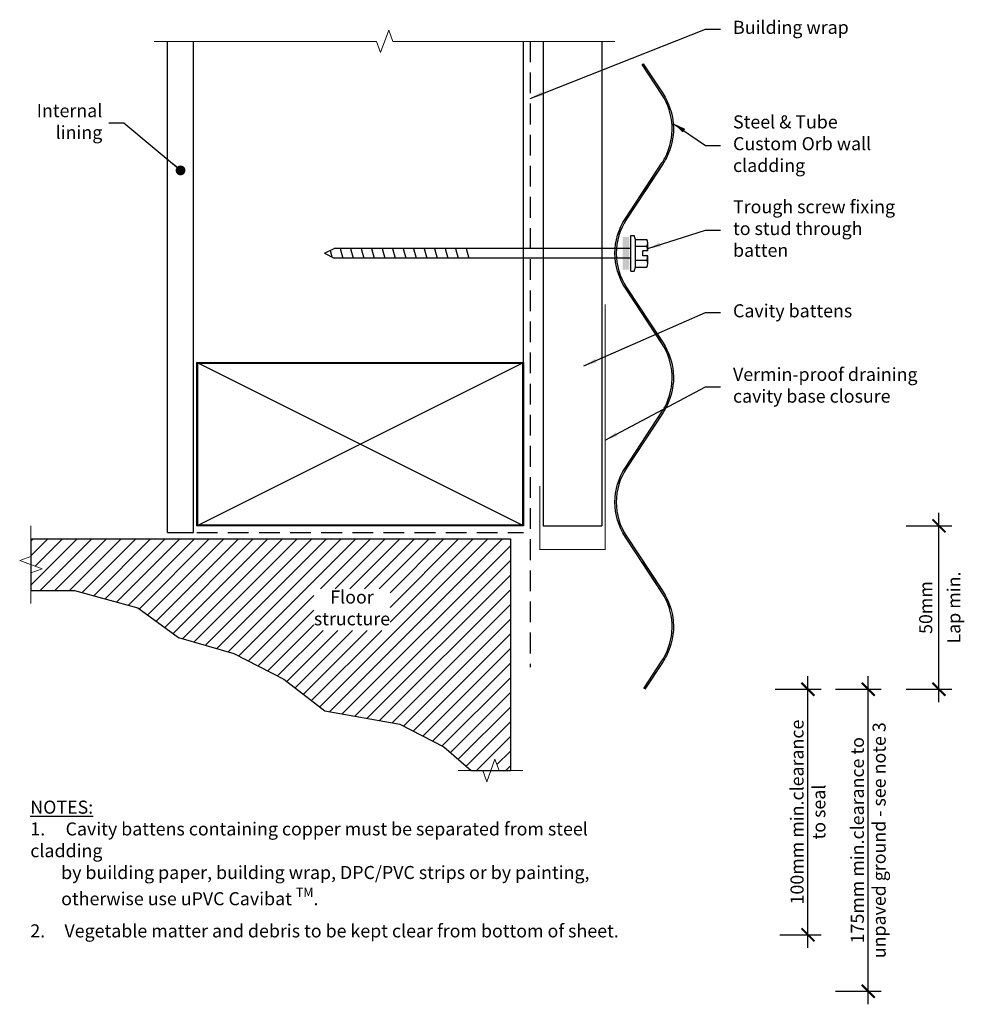
# Model space of a CAD drawing. Units: millimetres. Extents: x -154 to 138, y -146 to 155.
import ezdxf

# ---------------------------------------------------------------- set-up
doc = ezdxf.new("R2010")
doc.units = ezdxf.units.MM
doc.header["$LTSCALE"] = 0.5
doc.header["$PDMODE"] = 3
doc.linetypes.add('hcav-17_base$0$DASHED', pattern=[19.05, 12.7, -6.35])
doc.layers.get('Defpoints').update_dxf_attribs({"color": 231})
doc.styles.add('hcav-17_base$0$arial', font='arial.ttf')
doc.styles.add('hcav-17_base$0$Text_note', font='arial.ttf')
doc.dimstyles.new('hcav-17_base$0$1 to 2', dxfattribs={"dimscale": 2, "dimtxt": 2, "dimasz": 2, "dimexe": 2, "dimexo": 2, "dimgap": 1, "dimtad": 1, "dimdec": 0, "dimzin": 0, "dimdsep": 46, "dimtxsty": 'hcav-17_base$0$arial', "dimblk": 'hcav-17_base$0$_ArchTick', "dimcen": 2, "dimdle": 2, "dimclrd": 256, "dimclre": 256, "dimclrt": 256, "dimaunit": 1, "dimadec": 0, "dimazin": 2, "dimtfac": 1, "dimtdec": 4, "dimtofl": 0, "dimtmove": 1, "dimatfit": 3, "dimfxl": 0, "dimtolj": 1, "dimtzin": 0, "dimarcsym": 0})
doc.dimstyles.new('hcav-17_base$0$1 to 2_leader', dxfattribs={"dimscale": 2, "dimtxt": 2, "dimasz": 2, "dimexe": 1.5, "dimexo": 2, "dimgap": 1, "dimtad": 0, "dimdec": 0, "dimzin": 0, "dimdsep": 46, "dimtxsty": 'hcav-17_base$0$arial', "dimblk": 'hcav-17_base$0$_ArchTick', "dimcen": 2, "dimdle": 1.5, "dimaunit": 1, "dimadec": 0, "dimazin": 2, "dimtfac": 1, "dimtdec": 4, "dimtix": 1, "dimtmove": 2, "dimatfit": 3, "dimfxl": 0, "dimtolj": 1, "dimtzin": 0, "dimarcsym": 0})

# ---------------------------------------------------------------- blocks, each defined once
blk = doc.blocks.new('hcav-17_base$0$_ArchTick')
at = {"color": 0, "linetype": 'ByBlock', "lineweight": 18, "const_width": 0.15}
blk.add_lwpolyline([(-0.5, -0.5), (0.5, 0.5)], dxfattribs=at)
blk = doc.blocks.new('hcav-17_base$0$_Dot')
at = {"color": 0, "linetype": 'ByBlock', "lineweight": -2}
blk.add_line((-0.5, 0), (-1, 0), dxfattribs=at)
at = {"color": 0, "linetype": 'ByBlock', "const_width": 0.5}
blk.add_lwpolyline([(-0.25, 0, 1), (0.25, 0, 1)], format="xyb", close=True, dxfattribs=at)
blk = doc.blocks.new('*D8')
at = {"linetype": 'Continuous', "lineweight": -2}
for p, q in [((127.15, -54.02), (127.15, 4)), ((117.15, 0), (131.15, 0)), ((117.15, -50.02), (131.15, -50.02))]:
    blk.add_line(p, q, dxfattribs=at)
at = {"layer": 'Defpoints', "color": 0, "linetype": 'Continuous', "lineweight": -3}
for p in [(24, 0), (127.15, 0), (37.12, -50.02)]:
    blk.add_point(p, dxfattribs=at)
at = {"linetype": 'Continuous', "lineweight": -2, "xscale": 4, "yscale": 4, "zscale": 4}
for p, rotation in [((127.15, 0), 90), ((127.15, -50.02), 270)]:
    blk.add_blockref('hcav-17_base$0$_ArchTick', p, dxfattribs=dict(at, rotation=rotation))
at = {"linetype": 'Continuous', "lineweight": -3, "char_height": 4, "attachment_point": 5, "rotation": 90, "style": 'hcav-17_base$0$arial'}
for s, insert in [('\\A1;Lap min.', (131.71, -25.01)), ('\\A1;50mm', (123.11, -25.01))]:
    blk.add_mtext(s, dxfattribs=dict(at, insert=insert))
blk = doc.blocks.new('*D9')
at = {"linetype": 'Continuous', "lineweight": -2}
for p, q in [((87.06, -129.2), (87.06, -46.02)), ((77.06, -50.02), (91.06, -50.02)), ((78.41, -125.2), (91.06, -125.2))]:
    blk.add_line(p, q, dxfattribs=at)
at = {"layer": 'Defpoints', "color": 0, "linetype": 'Continuous', "lineweight": -3}
for p in [(26, -50.02), (87.06, -50.02), (74.41, -125.2)]:
    blk.add_point(p, dxfattribs=at)
at = {"linetype": 'Continuous', "lineweight": -2, "xscale": 4, "yscale": 4, "zscale": 4}
for p, rotation in [((87.06, -50.02), 90), ((87.06, -125.2), 270)]:
    blk.add_blockref('hcav-17_base$0$_ArchTick', p, dxfattribs=dict(at, rotation=rotation))
at = {"linetype": 'Continuous', "lineweight": -3, "insert": (87.06, -87.61), "char_height": 4, "attachment_point": 5, "rotation": 90, "style": 'hcav-17_base$0$arial'}
blk.add_mtext('\\A1;100mm min.clearance \\Pto seal', dxfattribs=at)
blk = doc.blocks.new('*D10')
at = {"linetype": 'Continuous', "lineweight": -2}
for p, q in [((105.52, -146.46), (105.52, -46.02)), ((95.52, -50.02), (109.52, -50.02)), ((95.52, -142.46), (109.52, -142.46))]:
    blk.add_line(p, q, dxfattribs=at)
at = {"layer": 'Defpoints', "color": 0, "linetype": 'Continuous', "lineweight": -3}
for p in [(26, -50.02), (105.52, -50.02), (63.35, -142.46)]:
    blk.add_point(p, dxfattribs=at)
at = {"linetype": 'Continuous', "lineweight": -2, "xscale": 4, "yscale": 4, "zscale": 4}
for p, rotation in [((105.52, -50.02), 90), ((105.52, -142.46), 270)]:
    blk.add_blockref('hcav-17_base$0$_ArchTick', p, dxfattribs=dict(at, rotation=rotation))
at = {"linetype": 'Continuous', "lineweight": -3, "insert": (105.52, -96.24), "char_height": 4, "attachment_point": 5, "rotation": 90, "style": 'hcav-17_base$0$arial'}
blk.add_mtext('\\A1;175mm min.clearance to \\Punpaved ground - see note 3', dxfattribs=at)

msp = doc.modelspace()

# ---------------------------------------------------------------- linework, layer by layer
at = {"linetype": 'Continuous', "lineweight": -3}
for p, q in [((-109, -2), (-109, 148.29)), ((-101, -2), (-101, 148.29)), ((0, 50), (0, 148.29)), ((6, 148.29), (6, 0)), ((24, 148.29), (24, 0)), ((-100, 0), (0, 50)), ((0, 0), (-100, 50)), ((6, 0), (24, 0)), ((-109, -2), (-101, -2)), ((-150.77, -4), (-4, -4)), ((-150.77, -4.68), (-150.09, -4)), ((-150.77, -9.17), (-145.6, -4)), ((-150.77, -18.15), (-136.62, -4)), ((-149.47, -12.36), (-141.11, -4)), ((-147.9, -19.77), (-132.13, -4)), ((-143.41, -19.77), (-127.64, -4)), ((-138.92, -19.77), (-123.15, -4)), ((-135.08, -20.42), (-118.66, -4)), ((-131.55, -21.38), (-114.17, -4)), ((-128.02, -22.33), (-109.68, -4)), ((-124.48, -23.29), (-105.19, -4)), ((-120.95, -24.25), (-100.7, -4)), ((-117.57, -25.36), (-96.21, -4)), ((-114.99, -27.27), (-91.72, -4)), ((-112.4, -29.17), (-87.23, -4)), ((-109.81, -31.07), (-82.74, -4)), ((-107.22, -32.97), (-78.25, -4)), ((-104.29, -34.53), (-73.76, -4)), ((-100.81, -35.54), (-69.27, -4)), ((-97.33, -36.55), (-64.78, -4)), ((-93.85, -37.56), (-60.29, -4)), ((-90.37, -38.57), (-55.8, -4)), ((-87.15, -39.84), (-51.31, -4)), ((-62.32, -55.42), (-10.9, -4)), ((-62.1, -19.28), (-46.82, -4)), ((-59.27, -56.86), (-6.41, -4)), ((-57.61, -19.28), (-42.33, -4)), ((-53.12, -19.28), (-37.84, -4)), ((-48.63, -19.28), (-33.35, -4)), ((-44.13, -19.28), (-28.86, -4)), ((-40.83, -20.46), (-24.37, -4)), ((-40.83, -24.95), (-19.88, -4)), ((-40.83, -29.44), (-15.39, -4)), ((-4, -4), (-4, -74.89)), ((-55.47, -57.55), (-4, -6.08)), ((-51.66, -58.23), (-4, -10.57)), ((-47.86, -58.92), (-4, -15.06)), ((-44.05, -59.6), (-4, -19.55)), ((-84.18, -41.36), (-64.17, -21.35)), ((-40.25, -60.29), (-4, -24.04)), ((-81.21, -42.88), (-64.17, -25.84)), ((-36.76, -61.29), (-4, -28.53)), ((-78.24, -44.4), (-64.17, -30.33)), ((-75.27, -45.92), (-61.36, -32.01)), ((-72.46, -47.6), (-56.87, -32.01)), ((-69.92, -49.55), (-52.38, -32.01)), ((-67.39, -51.51), (-47.89, -32.01)), ((-64.86, -53.47), (-43.4, -32.01)), ((-33.79, -62.82), (-4, -33.02)), ((-30.83, -64.34), (-4, -37.51)), ((-27.86, -65.87), (-4, -42)), ((-24.9, -67.39), (-4, -46.49)), ((-22.39, -69.37), (-4, -50.98)), ((-19.98, -71.45), (-4, -55.47)), ((-17.57, -73.53), (-4, -59.96)), ((-14.43, -74.89), (-4, -64.45)), ((-8.15, -73.09), (-4, -68.94)), ((-5.45, -74.89), (-4, -73.43))]:
    msp.add_line(p, q, dxfattribs=at)
at = {"linetype": 'hcav-17_base$0$DASHED', "lineweight": -3}
for p, q in [((2, 148.29), (2, -43.31)), ((-100, -2), (0, -2))]:
    msp.add_line(p, q, dxfattribs=at)
at = {"lineweight": -3}
for p, q in [((32.9, 77.97), (32.9, 88.91)), ((32.9, 88.91), (33.92, 88.91)), ((34.27, 87.69), (33.92, 88.91)), ((34.27, 79.2), (34.27, 87.69)), ((34.27, 87.69), (37.74, 87.69)), ((-60.92, 83.44), (-57.92, 84.94)), ((32.9, 84.94), (-57.92, 84.94)), ((-56.15, 84.94), (-55.34, 81.94)), ((-52.93, 84.94), (-52.13, 81.94)), ((-49.72, 84.94), (-48.91, 81.94)), ((-46.5, 84.94), (-45.7, 81.94)), ((-43.28, 84.94), (-42.48, 81.94)), ((-40.07, 84.94), (-39.27, 81.94)), ((-36.85, 84.94), (-36.05, 81.94)), ((-33.64, 84.94), (-32.83, 81.94)), ((-30.42, 84.94), (-29.62, 81.94)), ((-27.21, 84.94), (-26.4, 81.94)), ((-23.99, 84.94), (-23.19, 81.94)), ((-20.78, 84.94), (-19.97, 81.94)), ((-17.56, 84.94), (-16.76, 81.94)), ((34.27, 85.57), (37.74, 85.57)), ((38.04, 84.19), (38.04, 86.63)), ((-60.92, 83.44), (-57.92, 81.94)), ((-59.19, 84.31), (-58.66, 82.31)), ((32.9, 81.94), (-57.92, 81.94)), ((36.49, 82.69), (36.49, 84.19)), ((38.04, 84.19), (36.49, 84.19)), ((38.04, 82.69), (36.49, 82.69)), ((38.04, 80.26), (38.04, 82.69)), ((33.92, 77.97), (34.27, 79.2)), ((34.27, 81.32), (37.74, 81.32)), ((34.27, 79.2), (37.74, 79.2)), ((32.9, 77.97), (33.92, 77.97))]:
    msp.add_line(p, q, dxfattribs=at)
at = {"linetype": 'Continuous', "lineweight": 18, "flags": 128}
for points in [[(-113, 148.29), (-45, 148.29), (-43.75, 144.85), (-41.25, 151.72), (-40, 148.29), (28, 148.29)], [(-150.77, 0), (-150.77, -9.39), (-154.21, -10.64), (-147.34, -13.14), (-150.77, -14.39), (-150.77, -23.77)], [(-19.99, -74.89), (-12.5, -74.89), (-11.25, -78.32), (-8.75, -71.45), (-7.5, -74.89), (-0.25, -74.89)]]:
    msp.add_lwpolyline(points, dxfattribs=at)
at = {"linetype": 'Continuous', "lineweight": -3, "flags": 128}
for points in [[(36.78, 102.6), (42.37, 111.1, 0.022559), (43.25, 112.57, 0.274978), (42.37, 131.99), (36.33, 141.18), (36.66, 141.4), (42.71, 132.21, -0.124601), (45.83, 123.21, -0.141616), (43.74, 112.64, -0.026301), (42.71, 110.88), (37.12, 102.38)], [(42.05, 56.28), (31.19, 72.78, -0.299434), (31.19, 94.11), (42.37, 111.1)], [(42.71, 110.88), (31.53, 93.89, 0.299434), (31.53, 73), (42.4, 56.47)], [(42.05, -19.92), (31.19, -3.42, -0.299434), (31.19, 17.91), (42.37, 34.9, 0.022559), (43.25, 36.37, 0.274978), (42.37, 55.79), (36.33, 64.98), (36.66, 65.2), (42.71, 56.01, -0.124601), (45.83, 47.01, -0.141616), (43.74, 36.44, -0.026301), (42.71, 34.68), (31.53, 17.69, 0.299434), (31.53, -3.2), (42.4, -19.73)], [(36.78, -49.8), (42.37, -41.3, 0.022559), (43.25, -39.83, 0.274978), (42.37, -20.41), (36.33, -11.22), (36.66, -11), (42.71, -20.19, -0.124601), (45.83, -29.19, -0.141616), (43.74, -39.76, -0.026301), (42.71, -41.52), (37.12, -50.02)]]:
    msp.add_lwpolyline(points, format="xyb", dxfattribs=at)
at = {"linetype": 'Continuous', "lineweight": -3, "const_width": 0.3, "flags": 128}
msp.add_lwpolyline([(25, 67.8), (25, -7.2), (5, -7.2), (5, 12.22)], dxfattribs=at)
at = {"linetype": 'Continuous', "lineweight": -3}
msp.add_lwpolyline([(0, 50), (0, 0), (-100, 0), (-100, 50)], close=True, dxfattribs=at)
at = {"linetype": 'Continuous', "lineweight": -3, "const_width": 0.5}
msp.add_lwpolyline([(-0.25, 49.75), (-0.25, 0.25), (-99.75, 0.25), (-99.75, 49.75)], close=True, dxfattribs=at)
at = {"lineweight": -3}
for centre, radius, start, end in [((36.03, 86.63), 2.01, 328.1092, 31.8908), ((30.46, 83.44), 7.58, 5.6786, 16.2602), ((30.46, 83.44), 7.58, 343.7398, 354.3214), ((36.03, 80.26), 2.01, 328.1092, 31.8908)]:
    msp.add_arc(centre, radius, start, end, dxfattribs=at)
at = {"linetype": 'Continuous', "lineweight": -3}
msp.add_solid([(30.4, 78.44), (32.4, 78.44), (30.4, 88.44), (32.4, 88.44)], dxfattribs=at)
at = {"layer": 'Defpoints', "lineweight": -3, "flags": 128}
msp.add_lwpolyline([(-150.77, -4), (-150.77, -19.77), (-137.48, -19.77), (-118, -25.05), (-105.63, -34.14), (-88.66, -39.06), (-73.37, -46.89), (-60.82, -56.58), (-37.87, -60.72), (-24.36, -67.66), (-15.99, -74.89), (-4, -74.89)], dxfattribs=at)

# ---------------------------------------------------------------- texts
at = {"linetype": 'Continuous', "lineweight": -3, "char_height": 4, "style": 'hcav-17_base$0$Text_note'}
for s, insert, width, attachment_point in [('Building wrap', (64.13, 152.08), 56.5143, 4), ('Internal lining', (-128.92, 123.25), 34.4945, 6), ('Steel & Tube Custom Orb wall cladding', (64.13, 116.47), 52.3791, 4), ('Trough screw fixing to stud through batten', (64.13, 90.5), 55.3792, 4), ('Cavity battens', (64.13, 65.31), 56.5143, 4), ('Vermin-proof draining cavity base closure', (64.13, 42.52), 56.5143, 4), ('Floor structure', (-52.5, -25.64), 18.8624, 5), ('{\\fArial|b1|i0|c0|p34;\\LNOTES:\\P\\A1;\\fArial|b0|i0|c0|p34;\\l1.{\\W5.1195; }Cavity battens containing copper must be separated from steel cladding \\P{\\W7.72934; }by building paper, building wrap, DPC/PVC strips or by painting, \\P{\\W7.72934; }otherwise use uPVC Cavibat \\H0.7x;\\STM^ ;\\H1.4286x;.\\P2.{\\W4.83288; }Vegetable matter and debris to be kept clear from bottom of sheet.}', (-150.96, -105.05), 189.092, 4)]:
    msp.add_mtext(s, dxfattribs=dict(at, insert=insert, width=width, attachment_point=attachment_point))

# ---------------------------------------------------------------- dimensions: what is measured, and where the dimension line sits
at = {"linetype": 'Continuous', "lineweight": -3}
dim = msp.add_linear_dim(base=(127.15, 0), p1=(37.12, -50.02), p2=(24, 0), angle=90, text='<>mm\\XLap min.', dimstyle='hcav-17_base$0$1 to 2', dxfattribs=at)
dim.commit()
dim.dimension.update_dxf_attribs({"geometry": '*D8', "text_midpoint": (127.15, -25.01)})
for base, p1, text, picture, middle in [((87.06, -50.02), (74.41, -125.2), '100mm min.clearance \\Xto seal', '*D9', (87.06, -87.61)), ((105.52, -50.02), (63.35, -142.46), '175mm min.clearance to \\Xunpaved ground - see note 3', '*D10', (105.52, -96.24))]:
    dim = msp.add_linear_dim(base=base, p1=p1, p2=(26, -50.02), angle=90, text=text, dimstyle='hcav-17_base$0$1 to 2', dxfattribs=at)
    dim.commit()
    dim.dimension.update_dxf_attribs({"geometry": picture, "text_midpoint": middle, "dimtype": 160})

# ---------------------------------------------------------------- leaders
at = {"lineweight": -3}
for points, override in [([(2, 130.83), (55.74, 152.08), (60.34, 152.08)], {"dimclrd": 256}), ([(-104.97, 108.81), (-122.32, 123.25), (-126.92, 123.25)], {"dimasz": 1.5, "dimclrd": 256, "dimldrblk": 'hcav-17_base$0$_Dot'}), ([(45.83, 123.21), (55.74, 116.47), (60.34, 116.47)], {"dimclrd": 256}), ([(38.04, 84.89), (55.74, 90.5), (60.34, 90.5)], {"dimclrd": 256})]:
    msp.add_leader(points, dimstyle='hcav-17_base$0$1 to 2_leader', override=override, dxfattribs=at)
for points in [[(18.5, 48.98), (55.74, 65.31), (60.34, 65.31)], [(25, 26.2), (55.74, 42.52), (60.34, 42.52)]]:
    msp.add_leader(points, dimstyle='hcav-17_base$0$1 to 2_leader', dxfattribs=at)

doc.saveas('drawing.dxf')
